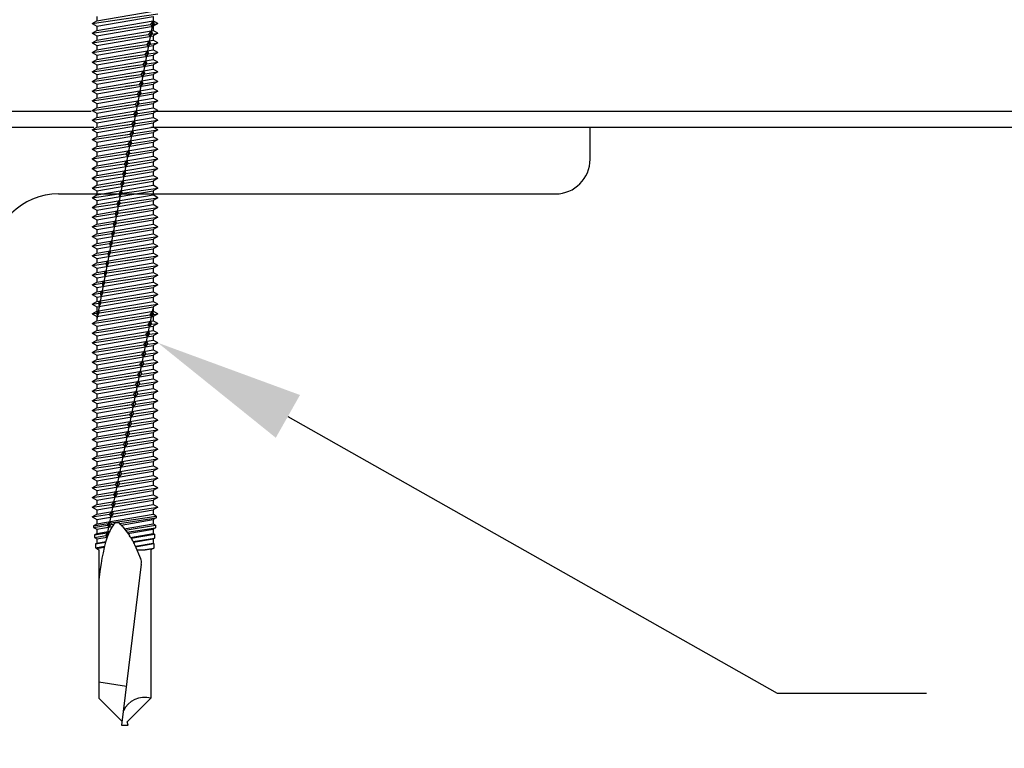
# Model space of a CAD drawing. Units: inches. Extents: x -5.6 to 67.4, y -16.8 to 46.1.
# Drawn here: x 43.7 to 47.4, y 8.7 to 11.4 of the extents above; entities that cross this region are included whole.
import ezdxf
from ezdxf import colors
from ezdxf.entities.mleader import LeaderData, LeaderLine
from ezdxf.math import Vec2, Vec3

# ---------------------------------------------------------------- set-up
doc = ezdxf.new("R2010")
doc.units = ezdxf.units.IN
doc.header["$MEASUREMENT"] = 0
doc.layers.add('RS Dims', color=2, linetype='Continuous')
doc.layers.add('RS Fasteners', color=1, linetype='Continuous')
doc.styles.add('rs ldr', font='verdana.ttf', dxfattribs={"width": 0.8})

# ---------------------------------------------------------------- blocks, each defined once
blk = doc.blocks.new('s32')
for p, q in [((-0.1235, -1.3592), (0.1235, -1.3228)), ((-0.106, -1.3491), (0.106, -1.3127)), ((-0.106, -1.3693), (0.106, -1.3329)), ((-0.106, -1.3329), (-0.106, -1.3491)), ((0.106, -1.3329), (0.106, -1.3491)), ((-0.1235, -1.3592), (-0.106, -1.3491)), ((-0.1235, -1.3592), (-0.106, -1.3693)), ((-0.1235, -1.3956), (0.0965, -1.3632)), ((0.106, -1.3486), (-0.106, -2.4722)), ((-0.106, -1.3855), (0.106, -1.3491)), ((-0.106, -1.4057), (0.106, -1.3693)), ((-0.106, -1.3693), (-0.106, -1.3855)), ((0.0034, -1.3769), (0.0965, -1.3632)), ((0.1059, -1.3491), (0.0965, -1.3632)), ((0.0965, -1.3632), (0.102, -1.37)), ((0.102, -1.37), (0.1096, -1.3613)), ((0.1059, -1.3491), (0.1096, -1.3613)), ((0.1235, -1.3592), (0.106, -1.3491)), ((0.1235, -1.3592), (0.106, -1.3693)), ((0.106, -1.3693), (0.106, -1.3855)), ((0.1096, -1.3613), (0.1235, -1.3592)), ((0.1096, -1.3613), (0.1235, -1.3592)), ((-0.1235, -1.3956), (-0.106, -1.3855)), ((-0.1235, -1.3956), (-0.106, -1.4057)), ((-0.1235, -1.432), (0.0892, -1.4007)), ((-0.106, -1.4219), (0.106, -1.3855)), ((-0.106, -1.4421), (0.106, -1.4057)), ((-0.106, -1.4057), (-0.106, -1.4219)), ((0.0034, -1.4133), (0.0892, -1.4007)), ((0.0988, -1.3867), (0.0889, -1.4003)), ((0.0889, -1.4003), (0.0949, -1.4076)), ((0.0949, -1.4076), (0.1031, -1.3982)), ((0.0988, -1.3867), (0.1031, -1.3982)), ((0.1027, -1.3987), (0.1235, -1.3956)), ((0.1027, -1.3987), (0.1235, -1.3956)), ((0.1235, -1.3956), (0.106, -1.3855)), ((0.1235, -1.3956), (0.106, -1.4057)), ((0.106, -1.4057), (0.106, -1.4219)), ((-0.1235, -1.432), (-0.106, -1.4219)), ((-0.1235, -1.432), (-0.106, -1.4421)), ((-0.1235, -1.4684), (0.082, -1.4381)), ((-0.106, -1.4583), (0.106, -1.4219)), ((-0.106, -1.4785), (0.106, -1.4421)), ((-0.106, -1.4421), (-0.106, -1.4583)), ((0.0034, -1.4497), (0.082, -1.4381)), ((0.0917, -1.4244), (0.0819, -1.438)), ((0.0819, -1.438), (0.0878, -1.4452)), ((0.0878, -1.4452), (0.0958, -1.436)), ((0.0917, -1.4244), (0.0958, -1.436)), ((0.0957, -1.4361), (0.1235, -1.432)), ((0.0957, -1.4361), (0.1235, -1.432)), ((0.1235, -1.432), (0.106, -1.4219)), ((0.1235, -1.432), (0.106, -1.4421)), ((0.106, -1.4421), (0.106, -1.4583)), ((-0.1235, -1.4684), (-0.106, -1.4583)), ((-0.1235, -1.4684), (-0.106, -1.4785)), ((-0.1235, -1.5048), (0.0748, -1.4756)), ((-0.106, -1.4947), (0.106, -1.4583)), ((-0.106, -1.5149), (0.106, -1.4785)), ((-0.106, -1.4785), (-0.106, -1.4947)), ((0.0034, -1.4861), (0.0748, -1.4756)), ((0.0846, -1.462), (0.0747, -1.4755)), ((0.0747, -1.4755), (0.0807, -1.4829)), ((0.0807, -1.4829), (0.0889, -1.4734)), ((0.0846, -1.462), (0.0889, -1.4734)), ((0.0888, -1.4735), (0.1235, -1.4684)), ((0.0888, -1.4735), (0.1235, -1.4684)), ((0.1235, -1.4684), (0.106, -1.4583)), ((0.1235, -1.4684), (0.106, -1.4785)), ((0.106, -1.4785), (0.106, -1.4947)), ((-0.1235, -1.5048), (-0.106, -1.4947)), ((-0.1235, -1.5048), (-0.106, -1.5149)), ((-0.1235, -1.5412), (0.0676, -1.513)), ((-0.106, -1.5311), (0.106, -1.4947)), ((-0.106, -1.5513), (0.106, -1.5149)), ((-0.106, -1.5149), (-0.106, -1.5311)), ((0.0034, -1.5225), (0.0676, -1.513)), ((0.0775, -1.4996), (0.0675, -1.513)), ((0.0675, -1.513), (0.0736, -1.5205)), ((0.0736, -1.5205), (0.082, -1.5108)), ((0.0775, -1.4996), (0.082, -1.5108)), ((0.0819, -1.5109), (0.1235, -1.5048)), ((0.0819, -1.5109), (0.1235, -1.5048)), ((0.1235, -1.5048), (0.106, -1.4947)), ((0.1235, -1.5048), (0.106, -1.5149)), ((0.106, -1.5149), (0.106, -1.5311)), ((-0.1235, -1.5412), (-0.106, -1.5311)), ((-0.1235, -1.5412), (-0.106, -1.5513)), ((-0.1235, -1.5776), (0.0603, -1.5505)), ((-0.106, -1.5675), (0.106, -1.5311)), ((-0.106, -1.5877), (0.106, -1.5513)), ((-0.106, -1.5513), (-0.106, -1.5675)), ((0.0034, -1.5589), (0.0603, -1.5505)), ((0.0704, -1.5372), (0.0603, -1.5504)), ((0.0603, -1.5504), (0.0665, -1.5581)), ((0.0665, -1.5581), (0.075, -1.5483)), ((0.0704, -1.5372), (0.075, -1.5483)), ((0.075, -1.5484), (0.1235, -1.5412)), ((0.1235, -1.5412), (0.106, -1.5311)), ((0.1235, -1.5412), (0.106, -1.5513)), ((0.106, -1.5513), (0.106, -1.5675)), ((-0.1235, -1.5776), (-0.106, -1.5675)), ((-0.1235, -1.5776), (-0.106, -1.5877)), ((-0.1235, -1.614), (0.0531, -1.588)), ((-0.106, -1.6039), (0.106, -1.5675)), ((-0.106, -1.6241), (0.106, -1.5877)), ((-0.106, -1.5877), (-0.106, -1.6039)), ((0.0034, -1.5953), (0.0531, -1.588)), ((0.0633, -1.5748), (0.0531, -1.5879)), ((0.0531, -1.5879), (0.0594, -1.5957)), ((0.0594, -1.5957), (0.0681, -1.5857)), ((0.0681, -1.5857), (0.0633, -1.5748)), ((0.068, -1.5858), (0.1235, -1.5776)), ((0.1235, -1.5776), (0.106, -1.5675)), ((0.1235, -1.5776), (0.106, -1.5877)), ((0.106, -1.5877), (0.106, -1.6039)), ((-0.1235, -1.614), (-0.106, -1.6039)), ((-0.1235, -1.614), (-0.106, -1.6241)), ((-0.1235, -1.6504), (0.0462, -1.6254)), ((-0.106, -1.6403), (0.106, -1.6039)), ((-0.106, -1.6605), (0.106, -1.6241)), ((-0.106, -1.6241), (-0.106, -1.6403)), ((0.0034, -1.6317), (0.0462, -1.6254)), ((0.0563, -1.6121), (0.0462, -1.6253)), ((0.0462, -1.6253), (0.0523, -1.633)), ((0.0523, -1.633), (0.0609, -1.6231)), ((0.0563, -1.6121), (0.0609, -1.6231)), ((0.0608, -1.6232), (0.1235, -1.614)), ((0.1235, -1.614), (0.106, -1.6039)), ((0.1235, -1.614), (0.106, -1.6241)), ((0.106, -1.6241), (0.106, -1.6403)), ((-0.1235, -1.6504), (-0.106, -1.6403)), ((-0.1235, -1.6504), (-0.106, -1.6605)), ((-0.1235, -1.6868), (0.0391, -1.6628)), ((-0.106, -1.6767), (0.106, -1.6403)), ((-0.106, -1.6969), (0.106, -1.6605)), ((-0.106, -1.6605), (-0.106, -1.6767)), ((0.0034, -1.6681), (0.0391, -1.6628)), ((0.0491, -1.6501), (0.0389, -1.6631)), ((0.0389, -1.6631), (0.0452, -1.6709)), ((0.0452, -1.6709), (0.0539, -1.6609)), ((0.0539, -1.6609), (0.0491, -1.6501)), ((0.0538, -1.6607), (0.1235, -1.6504)), ((0.1235, -1.6504), (0.106, -1.6403)), ((0.1235, -1.6504), (0.106, -1.6605)), ((0.106, -1.6605), (0.106, -1.6767)), ((-0.1235, -1.6868), (-0.106, -1.6767)), ((-0.1235, -1.6868), (-0.106, -1.6969)), ((-0.1235, -1.7232), (0.0322, -1.7003)), ((-0.106, -1.7131), (0.106, -1.6767)), ((-0.106, -1.7333), (0.106, -1.6969)), ((-0.106, -1.6969), (-0.106, -1.7131)), ((0.0034, -1.7045), (0.0322, -1.7003)), ((0.0421, -1.6873), (0.032, -1.7006)), ((0.032, -1.7006), (0.0382, -1.7082)), ((0.0382, -1.7082), (0.0467, -1.6984)), ((0.0421, -1.6873), (0.0467, -1.6984)), ((0.0466, -1.6981), (0.1235, -1.6868)), ((0.1235, -1.6868), (0.106, -1.6767)), ((0.1235, -1.6868), (0.106, -1.6969)), ((0.106, -1.6969), (0.106, -1.7131)), ((-0.1235, -1.7232), (-0.106, -1.7131)), ((-0.1235, -1.7232), (-0.106, -1.7333)), ((-0.1235, -1.7596), (0.025, -1.7377)), ((-0.106, -1.7495), (0.106, -1.7131)), ((-0.106, -1.7697), (0.106, -1.7333)), ((-0.106, -1.7333), (-0.106, -1.7495)), ((0.0034, -1.7409), (0.025, -1.7377)), ((0.035, -1.7249), (0.0247, -1.738)), ((0.0247, -1.738), (0.0311, -1.7458)), ((0.0311, -1.7458), (0.0398, -1.7358)), ((0.0398, -1.7358), (0.035, -1.7249)), ((0.0397, -1.7356), (0.1235, -1.7232)), ((0.1235, -1.7232), (0.106, -1.7131)), ((0.1235, -1.7232), (0.106, -1.7333)), ((0.106, -1.7333), (0.106, -1.7495)), ((-0.1235, -1.7596), (-0.106, -1.7495)), ((-0.1235, -1.7596), (-0.106, -1.7697)), ((-0.1235, -1.796), (0.0181, -1.7751)), ((-0.106, -1.7859), (0.106, -1.7495)), ((-0.106, -1.8061), (0.106, -1.7697)), ((-0.106, -1.7697), (-0.106, -1.7859)), ((0.0034, -1.7773), (0.0181, -1.7751)), ((0.028, -1.7622), (0.0178, -1.7754)), ((0.0178, -1.7754), (0.024, -1.7831)), ((0.024, -1.7831), (0.0326, -1.7733)), ((0.028, -1.7622), (0.0326, -1.7733)), ((0.0325, -1.773), (0.1235, -1.7596)), ((0.1235, -1.7596), (0.106, -1.7495)), ((0.1235, -1.7596), (0.106, -1.7697)), ((0.106, -1.7697), (0.106, -1.7859)), ((-0.1235, -1.796), (-0.106, -1.7859)), ((-0.1235, -1.796), (-0.106, -1.8061)), ((-0.1235, -1.8324), (0.0108, -1.8126)), ((-0.106, -1.8223), (0.106, -1.7859)), ((-0.106, -1.8425), (0.106, -1.8061)), ((-0.106, -1.8061), (-0.106, -1.8223)), ((0.0034, -1.8137), (0.0108, -1.8126)), ((0.0209, -1.7998), (0.0106, -1.8129)), ((0.0106, -1.8129), (0.0169, -1.8207)), ((0.0169, -1.8207), (0.0257, -1.8107)), ((0.0257, -1.8107), (0.0209, -1.7998)), ((0.0256, -1.8104), (0.1235, -1.796)), ((0.1235, -1.796), (0.106, -1.7859)), ((0.1235, -1.796), (0.106, -1.8061)), ((0.106, -1.8061), (0.106, -1.8223)), ((-0.1235, -1.8324), (-0.106, -1.8223)), ((-0.1235, -1.8324), (-0.106, -1.8425)), ((-0.1235, -1.8688), (0.0039, -1.85)), ((-0.106, -1.8587), (0.106, -1.8223)), ((-0.106, -1.8789), (0.106, -1.8425)), ((-0.106, -1.8425), (-0.106, -1.8587)), ((0.0034, -1.8501), (0.0039, -1.85)), ((0.0138, -1.8371), (0.0037, -1.8503)), ((0.0037, -1.8503), (0.0099, -1.858)), ((0.0099, -1.858), (0.0185, -1.8481)), ((0.0138, -1.8371), (0.0185, -1.8481)), ((0.0184, -1.8479), (0.1235, -1.8324)), ((0.1235, -1.8324), (0.106, -1.8223)), ((0.1235, -1.8324), (0.106, -1.8425)), ((0.106, -1.8425), (0.106, -1.8587)), ((-0.1235, -1.8688), (-0.106, -1.8587)), ((-0.1235, -1.8688), (-0.106, -1.8789)), ((-0.1235, -1.9052), (-0.0033, -1.8875)), ((-0.106, -1.8951), (0.106, -1.8587)), ((-0.106, -1.9153), (0.106, -1.8789)), ((-0.106, -1.8789), (-0.106, -1.8951)), ((0.0067, -1.8747), (-0.0035, -1.8878)), ((-0.0035, -1.8878), (0.0028, -1.8956)), ((0.0028, -1.8956), (0.0115, -1.8856)), ((0.0115, -1.8856), (0.0067, -1.8747)), ((0.0114, -1.8853), (0.1235, -1.8688)), ((0.1235, -1.8688), (0.106, -1.8587)), ((0.1235, -1.8688), (0.106, -1.8789)), ((0.106, -1.8789), (0.106, -1.8951)), ((-0.1235, -1.9052), (-0.106, -1.8951)), ((-0.1235, -1.9052), (-0.106, -1.9153)), ((-0.1235, -1.9416), (-0.0093, -1.9248)), ((-0.106, -1.9315), (0.106, -1.8951)), ((-0.106, -1.9517), (0.106, -1.9153)), ((-0.106, -1.9153), (-0.106, -1.9315)), ((-0.0006, -1.9134), (-0.0093, -1.9248)), ((-0.0093, -1.9248), (-0.0045, -1.9343)), ((-0.0045, -1.9343), (0.0034, -1.9229)), ((-0.0006, -1.9134), (0.0034, -1.9229)), ((0.0034, -1.9229), (0.1235, -1.9052)), ((0.1235, -1.9052), (0.106, -1.8951)), ((0.1235, -1.9052), (0.106, -1.9153)), ((0.106, -1.9153), (0.106, -1.9315)), ((-0.1235, -1.9416), (-0.106, -1.9315)), ((-0.1235, -1.9416), (-0.106, -1.9517)), ((-0.1235, -1.978), (-0.0165, -1.9622)), ((-0.106, -1.9679), (0.106, -1.9315)), ((-0.106, -1.9881), (0.106, -1.9517)), ((-0.106, -1.9517), (-0.106, -1.9679)), ((-0.0077, -1.951), (-0.0165, -1.9622)), ((-0.0165, -1.9622), (-0.0116, -1.9719)), ((-0.0116, -1.9719), (-0.0035, -1.9603)), ((-0.0035, -1.9603), (-0.0077, -1.951)), ((-0.0035, -1.9603), (0.1235, -1.9416)), ((0.1235, -1.9416), (0.106, -1.9315)), ((0.1235, -1.9416), (0.106, -1.9517)), ((0.106, -1.9517), (0.106, -1.9679)), ((-0.1235, -1.978), (-0.106, -1.9679)), ((-0.1235, -1.978), (-0.106, -1.9881)), ((-0.1235, -2.0144), (-0.0232, -1.9996)), ((-0.106, -2.0043), (0.106, -1.9679)), ((-0.106, -2.0245), (0.106, -1.9881)), ((-0.106, -1.9881), (-0.106, -2.0043)), ((-0.0148, -1.9886), (-0.0232, -1.9996)), ((-0.0232, -1.9996), (-0.0187, -2.0095)), ((-0.0187, -2.0095), (-0.0109, -1.9978)), ((-0.0148, -1.9886), (-0.0109, -1.9978)), ((-0.0109, -1.9978), (0.1235, -1.978)), ((0.1235, -1.978), (0.106, -1.9679)), ((0.1235, -1.978), (0.106, -1.9881)), ((0.106, -1.9881), (0.106, -2.0043)), ((-0.1235, -2.0144), (-0.106, -2.0043)), ((-0.1235, -2.0144), (-0.106, -2.0245)), ((-0.1235, -2.0508), (-0.0304, -2.0371)), ((-0.106, -2.0407), (0.106, -2.0043)), ((-0.106, -2.0609), (0.106, -2.0245)), ((-0.106, -2.0245), (-0.106, -2.0407)), ((-0.0219, -2.0262), (-0.0304, -2.0371)), ((-0.0304, -2.0371), (-0.0258, -2.0471)), ((-0.0258, -2.0471), (-0.0179, -2.0352)), ((-0.0179, -2.0352), (-0.0219, -2.0262)), ((-0.0179, -2.0352), (0.1235, -2.0144)), ((-0.0179, -2.0352), (-0.0137, -2.0346)), ((0.1235, -2.0144), (0.106, -2.0043)), ((0.1235, -2.0144), (0.106, -2.0245)), ((0.106, -2.0245), (0.106, -2.0407)), ((-0.1235, -2.0508), (-0.106, -2.0407)), ((-0.1235, -2.0508), (-0.106, -2.0609)), ((-0.1235, -2.0872), (-0.0371, -2.0745)), ((-0.106, -2.0771), (0.106, -2.0407)), ((-0.106, -2.0973), (0.106, -2.0609)), ((-0.106, -2.0609), (-0.106, -2.0771)), ((-0.029, -2.0639), (-0.0371, -2.0745)), ((-0.0371, -2.0745), (-0.0329, -2.0848)), ((-0.0329, -2.0848), (-0.0253, -2.0727)), ((-0.029, -2.0639), (-0.0253, -2.0727)), ((-0.0253, -2.0727), (0.1235, -2.0508)), ((0.0034, -2.0685), (0.1235, -2.0508)), ((0.1235, -2.0508), (0.106, -2.0407)), ((0.1235, -2.0508), (0.106, -2.0609)), ((0.106, -2.0609), (0.106, -2.0771)), ((-0.1235, -2.0872), (-0.106, -2.0771)), ((-0.1235, -2.0872), (-0.106, -2.0973)), ((-0.106, -2.1135), (0.106, -2.0771)), ((-0.106, -2.1337), (0.106, -2.0973)), ((-0.106, -2.0973), (-0.106, -2.1135)), ((-0.0361, -2.1015), (-0.0442, -2.1119)), ((-0.04, -2.1224), (-0.0322, -2.1101)), ((-0.0322, -2.1101), (-0.0361, -2.1015)), ((-0.0322, -2.1101), (0.1235, -2.0872)), ((0.0034, -2.1049), (0.1235, -2.0872)), ((0.1235, -2.0872), (0.106, -2.0771)), ((0.1235, -2.0872), (0.106, -2.0973)), ((0.106, -2.0973), (0.106, -2.1135)), ((-0.1235, -2.1236), (-0.0442, -2.1119)), ((-0.1235, -2.1236), (-0.106, -2.1135)), ((-0.1235, -2.1236), (-0.106, -2.1337)), ((-0.106, -2.1499), (0.106, -2.1135)), ((-0.106, -2.1701), (0.106, -2.1337)), ((-0.106, -2.1337), (-0.106, -2.1499)), ((-0.0432, -2.1391), (-0.051, -2.1493)), ((-0.0471, -2.16), (-0.0396, -2.1476)), ((-0.0442, -2.1119), (-0.04, -2.1224)), ((-0.0432, -2.1391), (-0.0396, -2.1476)), ((-0.0396, -2.1476), (0.1235, -2.1236)), ((0.0034, -2.1413), (0.1235, -2.1236)), ((0.1235, -2.1236), (0.106, -2.1135)), ((0.1235, -2.1236), (0.106, -2.1337)), ((0.106, -2.1337), (0.106, -2.1499)), ((-0.1235, -2.16), (-0.051, -2.1493)), ((-0.1235, -2.16), (-0.106, -2.1499)), ((-0.1235, -2.16), (-0.106, -2.1701)), ((-0.106, -2.1863), (0.106, -2.1499)), ((-0.106, -2.2065), (0.106, -2.1701)), ((-0.106, -2.1701), (-0.106, -2.1863)), ((-0.0502, -2.1767), (-0.0581, -2.1868)), ((-0.0542, -2.1976), (-0.0466, -2.1851)), ((-0.051, -2.1493), (-0.0471, -2.16)), ((-0.0466, -2.1851), (-0.0502, -2.1767)), ((-0.0466, -2.1851), (0.1235, -2.16)), ((0.0034, -2.1777), (0.1235, -2.16)), ((0.1235, -2.16), (0.106, -2.1499)), ((0.1235, -2.16), (0.106, -2.1701)), ((0.106, -2.1701), (0.106, -2.1863)), ((-0.1235, -2.1964), (-0.106, -2.1863)), ((-0.1235, -2.1964), (-0.0581, -2.1868)), ((-0.1235, -2.1964), (-0.106, -2.2065)), ((-0.1235, -2.2328), (-0.106, -2.2227)), ((-0.106, -2.2227), (0.106, -2.1863)), ((-0.106, -2.2429), (0.106, -2.2065)), ((-0.106, -2.2065), (-0.106, -2.2227)), ((-0.106, -2.2591), (0.106, -2.2227)), ((-0.0573, -2.2143), (-0.0649, -2.2242)), ((-0.0613, -2.2352), (-0.0539, -2.2225)), ((-0.0581, -2.1868), (-0.0542, -2.1976)), ((-0.0573, -2.2143), (-0.0539, -2.2225)), ((-0.0539, -2.2225), (0.1235, -2.1964)), ((0.0034, -2.2141), (0.1235, -2.1964)), ((0.1235, -2.1964), (0.106, -2.1863)), ((0.1235, -2.1964), (0.106, -2.2065)), ((0.106, -2.2065), (0.106, -2.2227)), ((0.1235, -2.2328), (0.106, -2.2227)), ((-0.1235, -2.2328), (-0.0649, -2.2242)), ((-0.1235, -2.2328), (-0.106, -2.2429)), ((-0.1235, -2.2692), (-0.106, -2.2591)), ((-0.106, -2.2793), (0.106, -2.2429)), ((-0.106, -2.2429), (-0.106, -2.2591)), ((-0.106, -2.2955), (0.106, -2.2591)), ((-0.0644, -2.252), (-0.072, -2.2616)), ((-0.0649, -2.2242), (-0.0613, -2.2352)), ((-0.0609, -2.26), (-0.0644, -2.252)), ((-0.0609, -2.26), (0.1235, -2.2328)), ((0.0034, -2.2505), (0.1235, -2.2328)), ((0.1235, -2.2328), (0.106, -2.2429)), ((0.106, -2.2429), (0.106, -2.2591)), ((0.1235, -2.2692), (0.106, -2.2591)), ((-0.1235, -2.2692), (-0.072, -2.2616)), ((-0.1235, -2.2692), (-0.106, -2.2793)), ((-0.1235, -2.3056), (-0.106, -2.2955)), ((-0.106, -2.3157), (0.106, -2.2793)), ((-0.106, -2.2793), (-0.106, -2.2955)), ((-0.106, -2.3319), (0.106, -2.2955)), ((-0.0715, -2.2896), (-0.0788, -2.299)), ((-0.072, -2.2616), (-0.0684, -2.2728)), ((-0.0715, -2.2896), (-0.0682, -2.2975)), ((-0.0684, -2.2728), (-0.0609, -2.26)), ((-0.0682, -2.2975), (0.1235, -2.2692)), ((0.0034, -2.2869), (0.1235, -2.2692)), ((0.1235, -2.2692), (0.106, -2.2793)), ((0.106, -2.2793), (0.106, -2.2955)), ((0.1235, -2.3056), (0.106, -2.2955)), ((-0.1235, -2.3056), (-0.0788, -2.299)), ((-0.1235, -2.3056), (-0.106, -2.3157)), ((-0.1235, -2.342), (-0.106, -2.3319)), ((-0.106, -2.3521), (0.106, -2.3157)), ((-0.106, -2.3157), (-0.106, -2.3319)), ((-0.106, -2.3683), (0.106, -2.3319)), ((-0.0787, -2.3276), (-0.0857, -2.3364)), ((-0.0788, -2.299), (-0.0755, -2.3105)), ((-0.0755, -2.3349), (-0.0787, -2.3276)), ((-0.0755, -2.3105), (-0.0682, -2.2975)), ((-0.0755, -2.3349), (0.1235, -2.3056)), ((0.0034, -2.3233), (0.1235, -2.3056)), ((0.1235, -2.3056), (0.106, -2.3157)), ((0.106, -2.3157), (0.106, -2.3319)), ((0.1235, -2.342), (0.106, -2.3319)), ((-0.1235, -2.342), (-0.0857, -2.3364)), ((-0.1235, -2.342), (-0.106, -2.3521)), ((-0.1235, -2.3784), (-0.106, -2.3683)), ((-0.106, -2.3885), (0.106, -2.3521)), ((-0.106, -2.3521), (-0.106, -2.3683)), ((-0.106, -2.4047), (0.106, -2.3683)), ((-0.0857, -2.3648), (-0.0927, -2.3739)), ((-0.0857, -2.3364), (-0.0826, -2.3481)), ((-0.0857, -2.3648), (-0.0826, -2.3724)), ((-0.0826, -2.3481), (-0.0755, -2.3349)), ((-0.0826, -2.3724), (0.1235, -2.342)), ((0.0034, -2.3597), (0.1235, -2.342)), ((0.1235, -2.342), (0.106, -2.3521)), ((0.106, -2.3521), (0.106, -2.3683)), ((0.1235, -2.3784), (0.106, -2.3683)), ((-0.1235, -2.3784), (-0.0927, -2.3739)), ((-0.1235, -2.3784), (-0.106, -2.3885)), ((-0.1235, -2.4148), (-0.106, -2.4047)), ((-0.106, -2.4249), (0.106, -2.3885)), ((-0.106, -2.3885), (-0.106, -2.4047)), ((-0.106, -2.4411), (0.106, -2.4047)), ((-0.0928, -2.4024), (-0.0998, -2.4113)), ((-0.0896, -2.4098), (-0.0928, -2.4024)), ((-0.0927, -2.3739), (-0.0897, -2.3857)), ((-0.0897, -2.3857), (-0.0826, -2.3724)), ((-0.0896, -2.4098), (0.1235, -2.3784)), ((0.0034, -2.3961), (0.1235, -2.3784)), ((0.1235, -2.3784), (0.106, -2.3885)), ((0.106, -2.3885), (0.106, -2.4047)), ((0.1235, -2.4148), (0.106, -2.4047)), ((-0.1235, -2.4148), (-0.0998, -2.4113)), ((-0.1235, -2.4148), (-0.106, -2.4249)), ((-0.1235, -2.4512), (-0.106, -2.4411)), ((-0.0999, -2.4401), (-0.1066, -2.4487)), ((-0.106, -2.4613), (0.106, -2.4249)), ((-0.106, -2.4249), (-0.106, -2.4411)), ((-0.106, -2.4775), (0.106, -2.4411)), ((-0.0999, -2.4401), (-0.0969, -2.4473)), ((-0.0998, -2.4113), (-0.0968, -2.4233)), ((-0.0969, -2.4473), (0.1235, -2.4148)), ((-0.0968, -2.4233), (-0.0896, -2.4098)), ((-0.0679, -3.292), (0.106, -2.4319)), ((0.0034, -2.4325), (0.1235, -2.4148)), ((0.0945, -2.4555), (0.1041, -2.4414)), ((0.1041, -2.4414), (0.1078, -2.4535)), ((0.1235, -2.4148), (0.106, -2.4249)), ((0.106, -2.4249), (0.106, -2.4411)), ((0.1235, -2.4512), (0.106, -2.4411)), ((-0.1235, -2.4512), (-0.1066, -2.4487)), ((-0.1235, -2.4512), (-0.106, -2.4613)), ((-0.1235, -2.4876), (0.0945, -2.4555)), ((-0.1235, -2.4876), (-0.106, -2.4775)), ((-0.1066, -2.4487), (-0.1039, -2.4609)), ((-0.106, -2.4977), (0.106, -2.4613)), ((-0.106, -2.4613), (-0.106, -2.4775)), ((-0.106, -2.5139), (0.106, -2.4775)), ((-0.1039, -2.4609), (-0.0969, -2.4473)), ((0.0034, -2.4689), (0.0945, -2.4555)), ((0.0868, -2.493), (0.0964, -2.4791)), ((0.0945, -2.4555), (0.0998, -2.4624)), ((0.0964, -2.4791), (0.1003, -2.491)), ((0.0998, -2.4624), (0.1078, -2.4535)), ((0.1235, -2.4512), (0.106, -2.4613)), ((0.106, -2.4613), (0.106, -2.4775)), ((0.1235, -2.4876), (0.106, -2.4775)), ((0.1078, -2.4535), (0.1235, -2.4512)), ((-0.1235, -2.4876), (-0.106, -2.4977)), ((-0.1235, -2.524), (0.0868, -2.493)), ((-0.1235, -2.524), (-0.106, -2.5139)), ((-0.106, -2.5341), (0.106, -2.4977)), ((-0.106, -2.4977), (-0.106, -2.5139)), ((-0.106, -2.5503), (0.106, -2.5139)), ((0.0034, -2.5053), (0.0868, -2.493)), ((0.079, -2.5306), (0.0888, -2.5168)), ((0.0868, -2.493), (0.0922, -2.5001)), ((0.0888, -2.5168), (0.0929, -2.5285)), ((0.0922, -2.5001), (0.1003, -2.491)), ((0.1003, -2.491), (0.1235, -2.4876)), ((0.1235, -2.4876), (0.106, -2.4977)), ((0.106, -2.4977), (0.106, -2.5139)), ((0.1235, -2.524), (0.106, -2.5139)), ((-0.1235, -2.524), (-0.106, -2.5341)), ((-0.1235, -2.5604), (0.079, -2.5306)), ((-0.1235, -2.5604), (-0.106, -2.5503)), ((-0.106, -2.5705), (0.106, -2.5341)), ((-0.106, -2.5341), (-0.106, -2.5503)), ((-0.106, -2.5867), (0.106, -2.5503)), ((0.0034, -2.5417), (0.079, -2.5306)), ((0.0713, -2.5681), (0.0812, -2.5546)), ((0.079, -2.5306), (0.0846, -2.5378)), ((0.0812, -2.5546), (0.0855, -2.566)), ((0.0846, -2.5378), (0.0929, -2.5285)), ((0.0929, -2.5285), (0.1235, -2.524)), ((0.1235, -2.524), (0.106, -2.5341)), ((0.106, -2.5341), (0.106, -2.5503)), ((0.1235, -2.5604), (0.106, -2.5503)), ((-0.1235, -2.5604), (-0.106, -2.5705)), ((-0.1235, -2.5968), (0.0713, -2.5681)), ((-0.1235, -2.5968), (-0.106, -2.5867)), ((-0.106, -2.6069), (0.106, -2.5705)), ((-0.106, -2.5705), (-0.106, -2.5867)), ((-0.106, -2.6231), (0.106, -2.5867)), ((0.0034, -2.5781), (0.0713, -2.5681)), ((0.0634, -2.6057), (0.0736, -2.5923)), ((0.0713, -2.5681), (0.077, -2.5755)), ((0.0736, -2.5923), (0.078, -2.6035)), ((0.077, -2.5755), (0.0855, -2.566)), ((0.0855, -2.566), (0.1235, -2.5604)), ((0.1235, -2.5604), (0.106, -2.5705)), ((0.106, -2.5705), (0.106, -2.5867)), ((0.1235, -2.5968), (0.106, -2.5867)), ((-0.1235, -2.5968), (-0.106, -2.6069)), ((-0.1235, -2.6332), (0.0635, -2.6056)), ((-0.1235, -2.6332), (-0.106, -2.6231)), ((-0.106, -2.6433), (0.106, -2.6069)), ((-0.106, -2.6069), (-0.106, -2.6231)), ((-0.106, -2.6595), (0.106, -2.6231)), ((0.0034, -2.6145), (0.0635, -2.6056)), ((0.0558, -2.6432), (0.0659, -2.63)), ((0.0635, -2.6056), (0.0693, -2.6132)), ((0.0659, -2.63), (0.0706, -2.641)), ((0.0693, -2.6132), (0.078, -2.6035)), ((0.078, -2.6035), (0.1235, -2.5968)), ((0.1235, -2.5968), (0.106, -2.6069)), ((0.106, -2.6069), (0.106, -2.6231)), ((0.1235, -2.6332), (0.106, -2.6231)), ((-0.1235, -2.6332), (-0.106, -2.6433)), ((-0.1235, -2.6696), (0.0558, -2.6432)), ((-0.1235, -2.6696), (-0.106, -2.6595)), ((-0.106, -2.6797), (0.106, -2.6433)), ((-0.106, -2.6433), (-0.106, -2.6595)), ((-0.106, -2.6959), (0.106, -2.6595)), ((0.0034, -2.6509), (0.0558, -2.6432)), ((0.0558, -2.6432), (0.0617, -2.6509)), ((0.0617, -2.6509), (0.0706, -2.641)), ((0.0706, -2.641), (0.1235, -2.6332)), ((0.1235, -2.6332), (0.106, -2.6433)), ((0.106, -2.6433), (0.106, -2.6595)), ((0.1235, -2.6696), (0.106, -2.6595)), ((-0.1235, -2.6696), (-0.106, -2.6797)), ((-0.1235, -2.706), (0.048, -2.6807)), ((-0.1235, -2.706), (-0.106, -2.6959)), ((-0.106, -2.7161), (0.106, -2.6797)), ((-0.106, -2.6797), (-0.106, -2.6959)), ((-0.106, -2.7323), (0.106, -2.6959)), ((0.0034, -2.6873), (0.048, -2.6807)), ((0.048, -2.6807), (0.0583, -2.6677)), ((0.048, -2.6807), (0.0541, -2.6886)), ((0.0541, -2.6886), (0.0632, -2.6785)), ((0.0583, -2.6677), (0.0632, -2.6785)), ((0.0632, -2.6785), (0.1235, -2.6696)), ((0.1235, -2.6696), (0.106, -2.6797)), ((0.106, -2.6797), (0.106, -2.6959)), ((0.1235, -2.706), (0.106, -2.6959)), ((-0.1235, -2.706), (-0.106, -2.7161)), ((-0.1235, -2.7424), (0.0403, -2.7183)), ((-0.1235, -2.7424), (-0.106, -2.7323)), ((-0.106, -2.7525), (0.106, -2.7161)), ((-0.106, -2.7161), (-0.106, -2.7323)), ((-0.106, -2.7687), (0.106, -2.7323)), ((0.0034, -2.7237), (0.0403, -2.7183)), ((0.0403, -2.7183), (0.0507, -2.7054)), ((0.0403, -2.7183), (0.0465, -2.7263)), ((0.0465, -2.7263), (0.0557, -2.716)), ((0.0507, -2.7054), (0.0557, -2.716)), ((0.0557, -2.716), (0.1235, -2.706)), ((0.1235, -2.706), (0.106, -2.7161)), ((0.106, -2.7161), (0.106, -2.7323)), ((0.1235, -2.7424), (0.106, -2.7323)), ((-0.1235, -2.7424), (-0.106, -2.7525)), ((-0.1235, -2.7788), (0.0325, -2.7558)), ((-0.1235, -2.7788), (-0.106, -2.7687)), ((-0.106, -2.7889), (0.106, -2.7525)), ((-0.106, -2.7525), (-0.106, -2.7687)), ((-0.106, -2.8051), (0.106, -2.7687)), ((0.0034, -2.7601), (0.0325, -2.7558)), ((0.0325, -2.7558), (0.0431, -2.7431)), ((0.0325, -2.7558), (0.0388, -2.764)), ((0.0388, -2.764), (0.0483, -2.7535)), ((0.0431, -2.7431), (0.0483, -2.7535)), ((0.0483, -2.7535), (0.1235, -2.7424)), ((0.1235, -2.7424), (0.106, -2.7525)), ((0.106, -2.7525), (0.106, -2.7687)), ((0.1235, -2.7788), (0.106, -2.7687)), ((-0.1235, -2.7788), (-0.106, -2.7889)), ((-0.1235, -2.8152), (0.0248, -2.7933)), ((-0.1235, -2.8152), (-0.106, -2.8051)), ((-0.1235, -2.8152), (-0.106, -2.8253)), ((-0.106, -2.8253), (0.106, -2.7889)), ((-0.106, -2.7889), (-0.106, -2.8051)), ((-0.106, -2.8415), (0.106, -2.8051)), ((0.0034, -2.7965), (0.0248, -2.7933)), ((0.0248, -2.7933), (0.0354, -2.7808)), ((0.0248, -2.7933), (0.0312, -2.8017)), ((0.0312, -2.8017), (0.0409, -2.791)), ((0.0334, -2.8285), (0.1235, -2.8152)), ((0.0354, -2.7808), (0.0409, -2.791)), ((0.0409, -2.791), (0.1235, -2.7788)), ((0.1235, -2.7788), (0.106, -2.7889)), ((0.106, -2.7889), (0.106, -2.8051)), ((0.1235, -2.8152), (0.106, -2.8051)), ((0.1235, -2.8152), (0.106, -2.8253)), ((-0.1235, -2.8516), (0.017, -2.8309)), ((-0.1235, -2.8516), (-0.106, -2.8415)), ((-0.1235, -2.8516), (-0.106, -2.8617)), ((-0.106, -2.8617), (0.106, -2.8253)), ((-0.106, -2.8253), (-0.106, -2.8415)), ((-0.106, -2.8779), (0.106, -2.8415)), ((0.0034, -2.8329), (0.017, -2.8309)), ((0.0278, -2.8185), (0.0166, -2.8304)), ((0.0166, -2.8304), (0.0236, -2.8395)), ((0.0236, -2.8395), (0.034, -2.8278)), ((0.026, -2.866), (0.1235, -2.8516)), ((0.034, -2.8278), (0.0278, -2.8185)), ((0.106, -2.8253), (0.106, -2.8415)), ((0.1235, -2.8516), (0.106, -2.8415)), ((0.1235, -2.8516), (0.106, -2.8617)), ((-0.1235, -2.888), (0.0093, -2.8684)), ((-0.1235, -2.888), (-0.106, -2.8779)), ((-0.1235, -2.888), (-0.106, -2.8981)), ((-0.106, -2.8981), (0.106, -2.8617)), ((-0.106, -2.8617), (-0.106, -2.8779)), ((-0.106, -2.9143), (0.106, -2.8779)), ((0.0034, -2.8693), (0.0093, -2.8684)), ((0.0202, -2.8562), (0.009, -2.8681)), ((0.009, -2.8681), (0.016, -2.8772)), ((0.016, -2.8772), (0.0264, -2.8655)), ((0.0186, -2.9035), (0.1235, -2.888)), ((0.0264, -2.8655), (0.0202, -2.8562)), ((0.106, -2.8617), (0.106, -2.8779)), ((0.1235, -2.888), (0.106, -2.8779)), ((0.1235, -2.888), (0.106, -2.8981)), ((-0.1235, -2.9244), (0.0015, -2.906)), ((-0.1235, -2.9244), (-0.106, -2.9143)), ((-0.1235, -2.9244), (-0.106, -2.9345)), ((-0.106, -2.9345), (0.106, -2.8981)), ((-0.106, -2.8981), (-0.106, -2.9143)), ((-0.106, -2.9507), (0.106, -2.9143)), ((0.0126, -2.8939), (0.0014, -2.9058)), ((0.0014, -2.9058), (0.0083, -2.9149)), ((0.0083, -2.9149), (0.0187, -2.9033)), ((0.0111, -2.941), (0.1235, -2.9244)), ((0.0187, -2.9033), (0.0126, -2.8939)), ((0.106, -2.8981), (0.106, -2.9143)), ((0.1235, -2.9244), (0.106, -2.9143)), ((0.1235, -2.9244), (0.106, -2.9345)), ((-0.1235, -2.9608), (-0.0062, -2.9435)), ((-0.1235, -2.9608), (-0.106, -2.9507)), ((-0.1235, -2.9608), (-0.106, -2.9709)), ((-0.106, -2.9709), (0.106, -2.9345)), ((-0.106, -2.9345), (-0.106, -2.9507)), ((-0.106, -2.9871), (0.106, -2.9507)), ((0.0049, -2.9316), (-0.0062, -2.9435)), ((-0.0062, -2.9435), (0.0007, -2.9526)), ((0.0007, -2.9526), (0.0111, -2.941)), ((0.0034, -2.9785), (0.1235, -2.9608)), ((0.0111, -2.941), (0.0049, -2.9316)), ((0.106, -2.9345), (0.106, -2.9507)), ((0.1235, -2.9608), (0.106, -2.9507)), ((0.1235, -2.9608), (0.106, -2.9709)), ((-0.1235, -2.9972), (-0.0137, -2.981)), ((-0.1235, -2.9972), (-0.106, -2.9871)), ((-0.1235, -2.9972), (-0.106, -3.0073)), ((-0.106, -3.0073), (0.106, -2.9709)), ((-0.106, -2.9709), (-0.106, -2.9871)), ((-0.106, -3.0235), (0.106, -2.9871)), ((-0.0027, -2.9694), (-0.0139, -2.9812)), ((-0.0139, -2.9812), (-0.0069, -2.9903)), ((-0.0069, -2.9903), (0.0035, -2.9787)), ((-0.0044, -3.016), (0.1235, -2.9972)), ((0.0035, -2.9787), (-0.0027, -2.9694)), ((0.106, -2.9709), (0.106, -2.9871)), ((0.1235, -2.9972), (0.106, -2.9871)), ((0.1235, -2.9972), (0.106, -3.0073)), ((-0.1235, -3.0336), (-0.0211, -3.0185)), ((-0.1235, -3.0336), (-0.106, -3.0235)), ((-0.1235, -3.0336), (-0.106, -3.0437)), ((-0.106, -3.0437), (0.106, -3.0073)), ((-0.106, -3.0073), (-0.106, -3.0235)), ((-0.106, -3.0599), (0.106, -3.0235)), ((-0.0103, -3.0071), (-0.0215, -3.0189)), ((-0.0215, -3.0189), (-0.0145, -3.028)), ((-0.0145, -3.028), (-0.0041, -3.0164)), ((-0.0121, -3.0536), (0.1235, -3.0336)), ((-0.0041, -3.0164), (-0.0103, -3.0071)), ((0.106, -3.0073), (0.106, -3.0235)), ((0.1235, -3.0336), (0.106, -3.0235)), ((0.1235, -3.0336), (0.106, -3.0437)), ((-0.1235, -3.07), (-0.0285, -3.056)), ((-0.1235, -3.07), (-0.106, -3.0599)), ((-0.1235, -3.07), (-0.106, -3.0801)), ((-0.106, -3.0437), (-0.106, -3.0599)), ((-0.106, -3.0801), (0.106, -3.0437)), ((-0.106, -3.0963), (0.106, -3.0599)), ((-0.0179, -3.0448), (-0.0291, -3.0566)), ((-0.0291, -3.0566), (-0.0222, -3.0657)), ((-0.0222, -3.0657), (-0.0118, -3.0541)), ((-0.0198, -3.0911), (0.1235, -3.07)), ((-0.0118, -3.0541), (-0.0179, -3.0448)), ((0.106, -3.0437), (0.106, -3.0599)), ((0.1235, -3.07), (0.106, -3.0599)), ((0.1235, -3.07), (0.106, -3.0801)), ((-0.1235, -3.1064), (-0.0359, -3.0935)), ((-0.1235, -3.1064), (-0.106, -3.0963)), ((-0.1235, -3.1064), (-0.106, -3.1165)), ((-0.106, -3.1165), (0.106, -3.0801)), ((-0.106, -3.0801), (-0.106, -3.0963)), ((-0.106, -3.1327), (0.106, -3.0963)), ((-0.0256, -3.0825), (-0.0367, -3.0944)), ((-0.0367, -3.0944), (-0.0298, -3.1034)), ((-0.0298, -3.1034), (-0.0194, -3.0918)), ((-0.0276, -3.1287), (0.1235, -3.1064)), ((-0.0194, -3.0918), (-0.0256, -3.0825)), ((0.106, -3.0801), (0.106, -3.0963)), ((0.1235, -3.1064), (0.106, -3.0963)), ((0.1235, -3.1064), (0.106, -3.1165)), ((-0.1235, -3.1428), (-0.0433, -3.131)), ((-0.1235, -3.1428), (-0.106, -3.1327)), ((-0.1235, -3.1428), (-0.106, -3.1529)), ((-0.106, -3.1529), (0.106, -3.1165)), ((-0.106, -3.1165), (-0.106, -3.1327)), ((-0.106, -3.1691), (0.106, -3.1327)), ((-0.0332, -3.1202), (-0.0433, -3.131)), ((-0.0332, -3.1202), (-0.0433, -3.131)), ((-0.0433, -3.131), (-0.0374, -3.1411)), ((-0.0374, -3.1411), (-0.0276, -3.1287)), ((-0.0353, -3.1662), (0.1235, -3.1428)), ((-0.0276, -3.1287), (-0.0332, -3.1202)), ((0.106, -3.1165), (0.106, -3.1327)), ((0.1235, -3.1428), (0.106, -3.1327)), ((0.1235, -3.1428), (0.106, -3.1529)), ((-0.1235, -3.1792), (-0.0508, -3.1685)), ((-0.1235, -3.1792), (-0.106, -3.1691)), ((-0.1235, -3.1792), (-0.106, -3.1893)), ((-0.106, -3.1893), (0.106, -3.1529)), ((-0.106, -3.1529), (-0.106, -3.1691)), ((-0.106, -3.2055), (0.106, -3.1691)), ((-0.0408, -3.1579), (-0.0508, -3.1685)), ((-0.0508, -3.1685), (-0.045, -3.1788)), ((-0.045, -3.1788), (-0.0353, -3.1662)), ((-0.043, -3.2037), (0.1235, -3.1792)), ((-0.0353, -3.1662), (-0.0408, -3.1579)), ((0.106, -3.1529), (0.106, -3.1691)), ((0.1235, -3.1792), (0.106, -3.1691)), ((0.1235, -3.1792), (0.106, -3.1893)), ((-0.1235, -3.2156), (-0.106, -3.2055)), ((-0.1235, -3.2156), (-0.0582, -3.206)), ((-0.1235, -3.2156), (-0.106, -3.2257)), ((-0.106, -3.2257), (0.106, -3.1893)), ((-0.106, -3.1893), (-0.106, -3.2055)), ((-0.106, -3.2419), (0.106, -3.2055)), ((-0.0484, -3.1956), (-0.0582, -3.206)), ((-0.0582, -3.206), (-0.0527, -3.2165)), ((-0.0527, -3.2165), (-0.043, -3.2037)), ((-0.0525, -3.2387), (0.118, -3.2124)), ((-0.043, -3.2037), (-0.0484, -3.1956)), ((-0.0206, -3.2402), (0.118, -3.2188)), ((0.106, -3.1893), (0.106, -3.2055)), ((0.118, -3.2124), (0.106, -3.2055)), ((0.118, -3.2188), (0.106, -3.2257)), ((0.118, -3.2124), (0.118, -3.2188)), ((-0.118, -3.2488), (-0.0626, -3.2403)), ((-0.118, -3.2488), (-0.106, -3.2419)), ((-0.118, -3.2552), (-0.0657, -3.2471)), ((-0.118, -3.2488), (-0.118, -3.2552)), ((-0.118, -3.2552), (-0.106, -3.2621)), ((-0.106, -3.2257), (-0.106, -3.2419)), ((-0.106, -3.2621), (-0.0475, -3.2521)), ((-0.0626, -3.2403), (-0.0657, -3.2471)), ((-0.0657, -3.2471), (-0.0603, -3.2543)), ((-0.0561, -3.2333), (-0.0626, -3.2403)), ((-0.0603, -3.2543), (-0.052, -3.245)), ((-0.0525, -3.2387), (-0.0561, -3.2333)), ((-0.0525, -3.2387), (-0.052, -3.245)), ((-0.052, -3.245), (-0.0419, -3.2435)), ((-0.0141, -3.2463), (0.106, -3.2257)), ((-0.0084, -3.2532), (0.0168, -3.2864)), ((-0.0028, -3.2606), (0.106, -3.2419)), ((0.0008, -3.2653), (0.1152, -3.2472)), ((0.0072, -3.2738), (0.1152, -3.2568)), ((0.106, -3.2257), (0.106, -3.2419)), ((0.1152, -3.2472), (0.106, -3.2419)), ((0.1152, -3.2568), (0.106, -3.2621)), ((0.1152, -3.2472), (0.1152, -3.2568)), ((-0.1152, -3.2836), (-0.0686, -3.2763)), ((-0.1152, -3.2836), (-0.106, -3.2783)), ((-0.1152, -3.2836), (-0.1152, -3.2932)), ((-0.1152, -3.2932), (-0.0722, -3.2864)), ((-0.1152, -3.2932), (-0.106, -3.2985)), ((-0.106, -3.2621), (-0.106, -3.2783)), ((-0.106, -3.2783), (-0.0575, -3.27)), ((-0.106, -3.2985), (-0.0673, -3.2919)), ((-0.0686, -3.2763), (-0.0722, -3.2864)), ((-0.0722, -3.2864), (-0.0679, -3.292)), ((-0.0637, -3.271), (-0.0686, -3.2763)), ((-0.0679, -3.292), (-0.067, -3.2909)), ((-0.061, -3.2751), (-0.0637, -3.271)), ((-0.061, -3.2751), (-0.0611, -3.2773)), ((-0.061, -3.2751), (-0.06, -3.2749)), ((0.0107, -3.2785), (0.106, -3.2621)), ((0.0214, -3.2928), (0.106, -3.2783)), ((0.0232, -3.2955), (0.1108, -3.2811)), ((0.0311, -3.3088), (0.1108, -3.2957)), ((0.106, -3.2621), (0.106, -3.2783)), ((0.1108, -3.2811), (0.106, -3.2783)), ((0.1108, -3.2957), (0.106, -3.2985)), ((0.1108, -3.2811), (0.1108, -3.2957)), ((-0.1108, -3.3175), (-0.0728, -3.3112)), ((-0.1108, -3.3175), (-0.106, -3.3147)), ((-0.1108, -3.3175), (-0.1108, -3.3321)), ((-0.1108, -3.3321), (-0.0767, -3.3265)), ((-0.1108, -3.3321), (-0.106, -3.3349)), ((-0.106, -3.2985), (-0.106, -3.3147)), ((-0.106, -3.3147), (-0.0721, -3.3089)), ((-0.106, -3.3349), (-0.0776, -3.33)), ((0.0323, -3.3112), (0.106, -3.2985)), ((0.0375, -3.3222), (0.0587, -3.3722)), ((0.0392, -3.3262), (0.106, -3.3147)), ((0.0401, -3.3283), (0.109, -3.3165)), ((0.0691, -3.34), (0.109, -3.3331)), ((0.106, -3.2985), (0.106, -3.3147)), ((0.109, -3.3165), (0.106, -3.3147)), ((0.109, -3.3331), (0.106, -3.3349)), ((0.109, -3.3165), (0.109, -3.3331)), ((-0.106, -3.3349), (-0.0977, -3.34)), ((-0.0977, -3.34), (-0.0977, -3.8981)), ((0.045, -3.34), (0.0763, -3.34)), ((0.0763, -3.34), (0.106, -3.3349)), ((0.106, -3.3349), (0.0977, -3.34)), ((0.0977, -3.34), (0.0977, -3.8981)), ((0.0615, -3.3937), (-0.0125, -4)), ((0.0053, -3.8542), (-0.0977, -3.8381)), ((-0.0107, -3.9852), (-0.0977, -3.8981)), ((0.0087, -3.9872), (0.0977, -3.8981)), ((-0.0125, -4), (0.0125, -4)), ((0.0125, -4), (0.0087, -3.9872))]:
    blk.add_line(p, q)
for centre, radius, start, end in [((0.1619, -3.3815), 0.2461, 145.8658, 158.6052), ((-0.0295, -3.2533), 0.0158, 50.384, 141.3122), ((-0.0825, -3.3094), 0.093, 37.1374, 47.4469), ((0.7256, -3.525), 0.8265, 163.5997, 174.9994), ((-0.1169, -3.3877), 0.1677, 22.9957, 37.1374), ((0.0214, -3.3881), 0.0406, 352.1152, 22.9957), ((0.0739, -3.983), 0.0881, 74.328, 154.9191)]:
    blk.add_arc(centre, radius, start, end)
blk = doc.blocks.new('*U16')
at = {"layer": 'RS Fasteners'}
blk.add_blockref('s32', (1.2505, 0.2496), dxfattribs=at)
blk = doc.blocks.new('*U72')
at = {"color": 253}
for p, q in [((1.12274, -10.5584), (-1.12274, -10.5584)), ((8.92452, -10.5584), (1.35726, -10.5584)), ((1.13243, -10.6184), (-1.13243, -10.6184)), ((8.90818, -10.6184), (1.34757, -10.6184))]:
    blk.add_line(p, q, dxfattribs=at)
at = {"color": 253, "linetype": 'Continuous'}
for p, q in [((3.00001, -10.738), (3.00001, -10.618)), ((1.00001, -10.868), (2.87001, -10.868))]:
    blk.add_line(p, q, dxfattribs=at)
for centre, radius, start, end in [((2.87001, -10.738), 0.13, 270, 0), ((1.00001, -11.118), 0.25, 90, 180)]:
    blk.add_arc(centre, radius, start, end, dxfattribs=at)
blk.add_blockref('*U16', (-0.00054, -9.1176))
blk.add_blockref('*U16', (-0.00054, -9.1176))
at = {"layer": 'RS Dims'}
ml = blk.add_multileader_mtext('Standard', dxfattribs=at)
ml.set_content('PER PLANS & CALCS BY \\PROOFSCREEN MFG (831)421-9230\\PFASTEN SQUARE POST SUPPORT\\PTO TOP CORD OF STEEL JOIST\\PWITH TEK SCREWS.', color=256, style='rs ldr')
ml.set_leader_properties(color=3)
ml.build(insert=Vec2(0, 0))
ml.multileader.update_dxf_attribs({"dogleg_length": 0.09375, "arrow_head_size": 0.5625, "scale": 6})
ctx = ml.context
ctx.base_point, ctx.scale, ctx.char_height, ctx.arrow_head_size, ctx.landing_gap_size, ctx.plane_origin = Vec3(4.2662, -12.74731), 6, 0.75, 0.5625, 0.5625, Vec3(0, -9.56936)
notes = []
notes.append((ctx, [(0, (1, 1, 0), (3.7037, -12.74731), (1, 0), 0.5625, [(0, [(1.3735, -11.4284)], 0, [])])]))
ctx.mtext.insert, ctx.mtext.flow_direction = Vec3(4.8287, -12.36551), 5
for ctx, leaders in notes:
    for number, flags, end, landing, length, lines in leaders:
        leader = LeaderData()
        leader.index, (leader.has_last_leader_line, leader.has_dogleg_vector, leader.attachment_direction) = number, flags
        leader.last_leader_point, leader.dogleg_vector, leader.dogleg_length = Vec3(end), Vec3(landing), length
        for number, points, colour, breaks in lines:
            line = LeaderLine()
            line.index, line.vertices, line.color, line.breaks = number, Vec3.list(points), colors.encode_raw_color(colour), breaks
            leader.lines.append(line)
        ctx.leaders.append(leader)

msp = doc.modelspace()

# ---------------------------------------------------------------- block references
msp.add_blockref('*U72', (42.8575, 21.6218))

doc.saveas('drawing.dxf')
